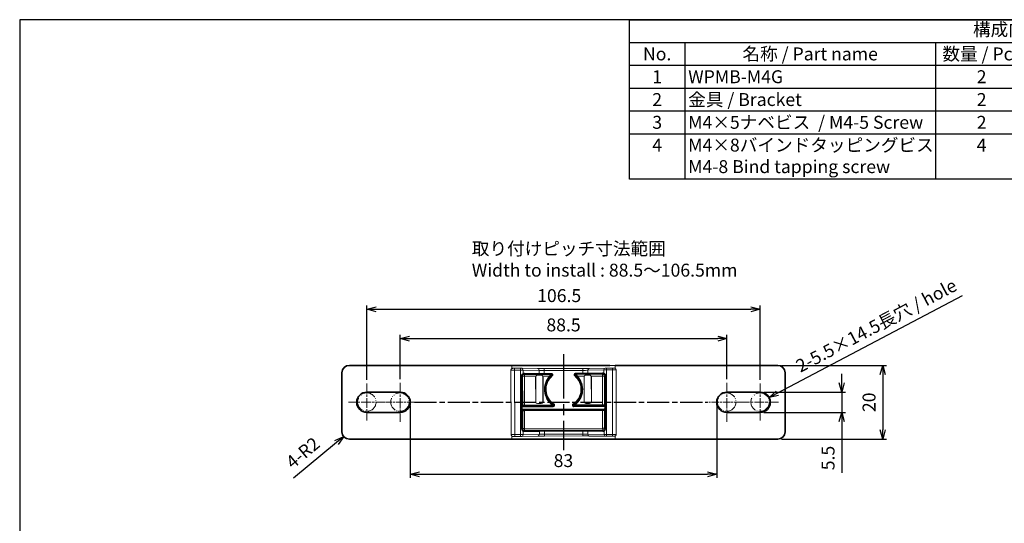
# Model space of a CAD drawing. Units: millimetres. Extents: x 0 to 403, y 0 to 280.
# Drawn here: x 0 to 267, y 144 to 280 of the extents above; entities that cross this region are included whole.
import ezdxf

# ---------------------------------------------------------------- set-up
doc = ezdxf.new("R2010")
doc.units = ezdxf.units.MM
for name, pattern in [('AM_ISO08W050', [18, 12, -1.5, 3, -1.5]), ('AM_ISO08W050x2', [9, 6, -0.75, 1.5, -0.75]), ('CHAIN', [0.3543, 0.2362, -0.0295, 0.0591, -0.0295]), ('LONG_DASH_DOUBLE_DOT', [0.3345, 0.2362, -0.0295, 0.0049, -0.0295, 0.0049, -0.0295])]:
    doc.linetypes.add(name, pattern=pattern)
for name, color, linetype, lineweight in [('AM_5', 3, 'Continuous', 25), ('AM_6', 2, 'Continuous', 35), ('AM_7', 4, 'AM_ISO08W050', 25), ('Center Mark (ISO)', 131, 'Continuous', 18), ('Sketch Geometry (ISO)', 7, 'Continuous', 18), ('Visible (ISO)', 7, 'Continuous', 35), ('Visible Narrow (ISO)', 7, 'Continuous', 18)]:
    doc.layers.add(name, color=color, linetype=linetype, lineweight=lineweight)
doc.styles.add('ACISOTS', font='isocp.shx', dxfattribs={"height": 1, "bigfont": 'extfont.shx'})
doc.styles.get("Standard").update_dxf_attribs({"font": 'ISOCP.SHX', "bigfont": 'EXTFONT.SHX'})
doc.dimstyles.new('AM_ISO$0', dxfattribs={"dimtxt": 3.5, "dimasz": 2.5, "dimexe": 1, "dimexo": 1, "dimgap": 1.5, "dimtad": 1, "dimdsep": 46, "dimtxsty": 'STANDARD', "dimblk": 'OPEN30', "dimcen": 0, "dimclrd": 3, "dimclre": 3, "dimclrt": 2, "dimadec": 0, "dimazin": 2, "dimtp": 0.1, "dimtm": 0.1, "dimtfac": 0.71, "dimtmove": 0, "dimatfit": 3, "dimldrblk": 'OPEN30', "dimfxl": 1, "dimlwd": -1, "dimlwe": -1, "dimarcsym": 0})
doc.dimstyles.new('AM_ISO$4', dxfattribs={"dimtxt": 3.5, "dimasz": 2.5, "dimexe": 1, "dimexo": 1, "dimgap": 1.5, "dimtad": 1, "dimdsep": 46, "dimtxsty": 'STANDARD', "dimblk": 'OPEN30', "dimcen": 0, "dimclrd": 3, "dimclre": 3, "dimclrt": 2, "dimadec": 0, "dimazin": 2, "dimtp": 0.1, "dimtm": 0.1, "dimtfac": 0.71, "dimtofl": 0, "dimtmove": 0, "dimatfit": 0, "dimldrblk": 'OPEN30', "dimfxl": 1, "dimlwd": -1, "dimlwe": -1, "dimarcsym": 0})

# ---------------------------------------------------------------- blocks, each defined once
blk = doc.blocks.new('TK-A3')
blk.add_lwpolyline([(0, 0), (403, 0), (403, 280), (0, 280)], close=True)
blk = doc.blocks.new('*S161')
at = {"color": 7}
for p, q in [((165.14, 280), (403, 280)), ((165.14, 236.78), (165.14, 280)), ((403, 280), (403, 236.78)), ((403, 236.78), (165.14, 236.78))]:
    blk.add_line(p, q, dxfattribs=at)
at = {"color": 1}
for p, q in [((165.14, 273.82), (403, 273.82)), ((180.14, 273.82), (180.14, 267.65)), ((248, 273.82), (248, 267.65)), ((273, 273.82), (273, 267.65)), ((313, 273.82), (313, 267.65)), ((165.14, 267.65), (403, 267.65)), ((180.14, 267.65), (180.14, 261.48)), ((248, 267.65), (248, 261.48)), ((273, 267.65), (273, 261.48)), ((313, 267.65), (313, 261.48)), ((165.14, 261.48), (403, 261.48)), ((180.14, 261.48), (180.14, 255.3)), ((248, 261.48), (248, 255.3)), ((273, 261.48), (273, 255.3)), ((313, 261.48), (313, 255.3)), ((165.14, 255.3), (403, 255.3)), ((180.14, 255.3), (180.14, 249.12)), ((248, 255.3), (248, 249.12)), ((273, 255.3), (273, 249.12)), ((313, 255.3), (313, 249.12)), ((165.14, 249.12), (403, 249.12)), ((180.14, 249.12), (180.14, 236.78)), ((248, 249.12), (248, 236.78)), ((273, 249.12), (273, 236.78)), ((313, 249.12), (313, 236.78))]:
    blk.add_line(p, q, dxfattribs=at)
at = {"color": 2, "insert": (284.07, 276.91), "char_height": 3.5, "attachment_point": 5, "style": 'ACISOTS'}
blk.add_mtext('構成内容 / Components', dxfattribs=at)
at = {"color": 2, "char_height": 3.5, "style": 'ACISOTS'}
for s, insert, width, attachment_point in [('No.', (172.64, 272.48), 13.2, 2), ('名称 / Part name', (214.07, 272.48), 66.0579, 2), ('数量 / Pcs', (260.5, 272.48), 23.2, 2), ('材質 / Material', (293, 272.48), 38.2, 2), ('色・表面処理 / Color・Finish', (358, 272.48), 88.2, 2), ('ASA(UL94HL)', (273.9, 266.3), 38.2, 1), ('ホワイトグレー / Whitegrey', (313.9, 266.3), 88.2, 1), ('1', (172.64, 266.3), 13.2, 2), ('WPMB-M4G', (181.04, 266.3), 66.0579, 1), ('2', (260.5, 266.3), 23.2, 2), ('2', (172.64, 260.12), 13.2, 2), ('金具 / Bracket', (181.04, 260.12), 66.0579, 1), ('2', (260.5, 260.12), 23.2, 2), ('SUS304', (273.9, 260.12), 38.2, 1), ('バレル研磨仕上げ / Barrel finish', (313.9, 260.12), 88.2, 1), ('3', (172.64, 253.95), 13.2, 2), ('M4×5ナベビス  / M4-5 Screw', (181.04, 253.95), 66.0579, 1), ('2', (260.5, 253.95), 23.2, 2), ('SUS', (273.9, 253.95), 38.2, 1), ('無処理 / Unfinish', (313.9, 253.95), 88.2, 1), ('M4×8バインドタッピングビス                                                  M4-8 Bind tapping screw', (181.04, 247.78), 66.0579, 1), ('無処理 / Unfinish', (313.9, 247.78), 88.2, 1), ('4', (172.64, 247.78), 13.2, 2), ('4', (260.5, 247.78), 23.2, 2), ('SUS', (273.9, 247.78), 38.2, 1)]:
    blk.add_mtext(s, dxfattribs=dict(at, insert=insert, width=width, attachment_point=attachment_point))
blk = doc.blocks.new('_Open30')
at = {"color": 0, "linetype": 'ByBlock', "lineweight": -2}
for p, q in [((-1, 0.27), (0, 0)), ((0, 0), (-1, -0.27)), ((0, 0), (-1, 0))]:
    blk.add_line(p, q, dxfattribs=at)
blk = doc.blocks.new('*D145')
at = {"layer": 'AM_5', "color": 3}
for p, q in [((103.03, 182.61), (103.03, 194.61)), ((105.53, 193.61), (189.03, 193.61)), ((191.53, 182.61), (191.53, 194.61))]:
    blk.add_line(p, q, dxfattribs=at)
at = {"layer": 'Defpoints', "color": 0}
for p in [(191.53, 193.61), (103.03, 181.61), (191.53, 181.61)]:
    blk.add_point(p, dxfattribs=at)
at = {"layer": 'AM_5', "color": 3, "xscale": 2.5, "yscale": 2.5, "zscale": 2.5, "rotation": 180}
blk.add_blockref('_Open30', (103.03, 193.61), dxfattribs=at)
at = {"layer": 'AM_5', "color": 3, "xscale": 2.5, "yscale": 2.5, "zscale": 2.5}
blk.add_blockref('_Open30', (191.53, 193.61), dxfattribs=at)
at = {"layer": 'AM_5', "color": 2, "insert": (147.28, 196.86), "char_height": 3.5, "attachment_point": 5}
blk.add_mtext('88.5', dxfattribs=at)
blk = doc.blocks.new('*D146')
at = {"layer": 'AM_5', "color": 3}
for p, q in [((94.01, 182.4), (94.01, 202.55)), ((96.51, 201.55), (198.01, 201.55)), ((200.51, 182.4), (200.51, 202.55))]:
    blk.add_line(p, q, dxfattribs=at)
at = {"layer": 'Defpoints', "color": 0}
for p in [(200.51, 201.55), (94.01, 181.4), (200.51, 181.4)]:
    blk.add_point(p, dxfattribs=at)
at = {"layer": 'AM_5', "color": 3, "xscale": 2.5, "yscale": 2.5, "zscale": 2.5, "rotation": 180}
blk.add_blockref('_Open30', (94.01, 201.55), dxfattribs=at)
at = {"layer": 'AM_5', "color": 3, "xscale": 2.5, "yscale": 2.5, "zscale": 2.5}
blk.add_blockref('_Open30', (200.51, 201.55), dxfattribs=at)
at = {"layer": 'AM_5', "color": 2, "insert": (146.1, 204.8), "char_height": 3.5, "attachment_point": 5}
blk.add_mtext('106.5', dxfattribs=at)
blk = doc.blocks.new('*D147')
at = {"layer": 'AM_5', "color": 3}
for p, q in [((222.62, 181.61), (222.62, 184.11)), ((201.51, 179.11), (223.62, 179.11)), ((222.62, 179.11), (222.62, 173.61)), ((201.53, 173.61), (223.62, 173.61)), ((222.62, 171.11), (222.62, 157.24))]:
    blk.add_line(p, q, dxfattribs=at)
at = {"layer": 'Defpoints', "color": 0}
for p in [(200.51, 179.11), (200.53, 173.61), (222.62, 173.61)]:
    blk.add_point(p, dxfattribs=at)
at = {"layer": 'AM_5', "color": 3, "xscale": 2.5, "yscale": 2.5, "zscale": 2.5}
for p, rotation in [((222.62, 179.11), 270), ((222.62, 173.61), 90)]:
    blk.add_blockref('_Open30', p, dxfattribs=dict(at, rotation=rotation))
at = {"layer": 'AM_5', "color": 2, "insert": (219.37, 161.26), "char_height": 3.5, "attachment_point": 5, "rotation": 90}
blk.add_mtext('5.5', dxfattribs=at)
blk = doc.blocks.new('*D148')
at = {"layer": 'AM_5', "color": 3}
for p, q in [((206.28, 186.36), (234.72, 186.36)), ((233.72, 183.86), (233.72, 168.86)), ((206.28, 166.36), (234.72, 166.36))]:
    blk.add_line(p, q, dxfattribs=at)
at = {"layer": 'Defpoints', "color": 0}
for p in [(205.28, 186.36), (205.28, 166.36), (233.72, 166.36)]:
    blk.add_point(p, dxfattribs=at)
at = {"layer": 'AM_5', "color": 3, "xscale": 2.5, "yscale": 2.5, "zscale": 2.5}
for p, rotation in [((233.72, 186.36), 90), ((233.72, 166.36), 270)]:
    blk.add_blockref('_Open30', p, dxfattribs=dict(at, rotation=rotation))
at = {"layer": 'AM_5', "color": 2, "insert": (230.47, 176.36), "char_height": 3.5, "attachment_point": 5, "rotation": 90}
blk.add_mtext('20', dxfattribs=at)
blk = doc.blocks.new('*D149')
at = {"layer": 'AM_5', "color": 3}
blk.add_line((85.82, 165.48), (74.17, 155.78), dxfattribs=at)
at = {"layer": 'Defpoints', "color": 0}
for p in [(89.28, 168.36), (87.74, 167.08)]:
    blk.add_point(p, dxfattribs=at)
at = {"layer": 'AM_5', "color": 3, "xscale": 2.5, "yscale": 2.5, "zscale": 2.5, "rotation": 39.76270125256623}
blk.add_blockref('_Open30', (87.74, 167.08), dxfattribs=at)
at = {"layer": 'AM_5', "color": 2, "insert": (76.95, 162.33), "char_height": 3.5, "attachment_point": 5, "rotation": 39.7627}
blk.add_mtext('4-R2', dxfattribs=at)
blk = doc.blocks.new('*D159')
at = {"layer": 'AM_5', "color": 3}
blk.add_line((205.17, 178.81), (255.35, 205.28), dxfattribs=at)
at = {"layer": 'Defpoints', "color": 0}
for p in [(200.53, 176.36), (202.96, 177.64)]:
    blk.add_point(p, dxfattribs=at)
at = {"layer": 'AM_5', "color": 3, "xscale": 2.5, "yscale": 2.5, "zscale": 2.5, "rotation": 207.8146747591421}
blk.add_blockref('_Open30', (202.96, 177.64), dxfattribs=at)
at = {"layer": 'AM_5', "color": 2, "insert": (232.19, 196.74), "char_height": 3.5, "attachment_point": 5, "rotation": 27.8147}
blk.add_mtext('2-5.5×14.5長穴 / hole', dxfattribs=at)
blk = doc.blocks.new('*D160')
at = {"layer": 'AM_5', "color": 3}
for p, q in [((105.78, 175.36), (105.78, 155.86)), ((188.78, 175.37), (188.78, 155.86)), ((108.28, 156.86), (186.28, 156.86))]:
    blk.add_line(p, q, dxfattribs=at)
at = {"layer": 'Defpoints', "color": 0}
for p in [(105.78, 176.36), (188.78, 176.37), (188.78, 156.86)]:
    blk.add_point(p, dxfattribs=at)
at = {"layer": 'AM_5', "color": 3, "xscale": 2.5, "yscale": 2.5, "zscale": 2.5, "rotation": 180}
blk.add_blockref('_Open30', (105.78, 156.86), dxfattribs=at)
at = {"layer": 'AM_5', "color": 3, "xscale": 2.5, "yscale": 2.5, "zscale": 2.5}
blk.add_blockref('_Open30', (188.78, 156.86), dxfattribs=at)
at = {"layer": 'AM_5', "color": 2, "insert": (147.25, 160.11), "char_height": 3.5, "attachment_point": 5}
blk.add_mtext('83', dxfattribs=at)

msp = doc.modelspace()

# ---------------------------------------------------------------- linework, layer by layer
at = {"layer": 'AM_7'}
msp.add_line((147.279, 189.358), (147.279, 163.358), dxfattribs=at)
at = {"layer": 'AM_7', "linetype": 'AM_ISO08W050x2'}
msp.add_line((106.904, 176.358), (186.279, 176.358), dxfattribs=at)
at = {"layer": 'Center Mark (ISO)', "linetype": 'CHAIN', "ltscale": 11.111974}
for p, q in [((94.013, 181.403), (94.013, 171.403)), ((200.513, 181.403), (200.513, 171.403)), ((99.013, 176.403), (89.013, 176.403)), ((205.513, 176.403), (195.513, 176.403))]:
    msp.add_line(p, q, dxfattribs=at)
at = {"layer": 'Center Mark (ISO)', "linetype": 'CHAIN', "ltscale": 11.667578}
for p, q in [((103.029, 181.608), (103.029, 171.108)), ((191.529, 181.608), (191.529, 171.108))]:
    msp.add_line(p, q, dxfattribs=at)
at = {"layer": 'Center Mark (ISO)', "linetype": 'CHAIN', "ltscale": 8.611757}
for p, q in [((106.904, 176.358), (99.154, 176.358)), ((195.513, 176.403), (186.279, 176.358))]:
    msp.add_line(p, q, dxfattribs=at)
at = {"layer": 'Sketch Geometry (ISO)', "color": 4, "linetype": 'LONG_DASH_DOUBLE_DOT', "lineweight": 18, "ltscale": 15.653177}
for centre in [(94.013, 176.403), (102.962, 176.403), (191.462, 176.403), (200.513, 176.403)]:
    msp.add_circle(centre, 2.5, dxfattribs=at)
at = {"layer": 'Visible (ISO)'}
for p, q in [((87.279, 168.358), (87.279, 184.358)), ((89.279, 186.358), (131.779, 186.358)), ((162.779, 186.358), (205.279, 186.358)), ((207.279, 184.358), (207.279, 168.358)), ((94.029, 179.108), (103.029, 179.108)), ((191.529, 179.108), (200.513, 179.108)), ((103.029, 173.608), (94.029, 173.608)), ((200.513, 173.608), (191.529, 173.608)), ((131.779, 166.358), (89.279, 166.358)), ((205.279, 166.358), (162.779, 166.358))]:
    msp.add_line(p, q, dxfattribs=at)
at = {"layer": 'Visible (ISO)', "color": 7, "linetype": 'Continuous'}
for p, q in [((131.779, 186.358), (133.279, 186.358)), ((134.779, 186.358), (133.279, 186.358)), ((134.779, 186.358), (159.779, 186.358)), ((161.279, 186.358), (162.779, 186.358)), ((133.279, 166.358), (131.779, 166.358)), ((133.279, 166.358), (134.779, 166.358)), ((159.779, 166.358), (134.779, 166.358)), ((159.779, 166.358), (161.279, 166.358)), ((162.779, 166.358), (161.279, 166.358))]:
    msp.add_line(p, q, dxfattribs=at)
at = {"layer": 'Visible (ISO)', "color": 7, "linetype": 'Continuous', "lineweight": 18}
for p, q in [((133.078, 167.597), (133.038, 185.055)), ((134.037, 185.568), (135.616, 185.571)), ((135.971, 185.569), (140.351, 185.492)), ((142.066, 185.482), (152.466, 185.506)), ((154.18, 185.524), (158.56, 185.621)), ((158.915, 185.625), (160.494, 185.628)), ((161.279, 186.358), (159.779, 186.358)), ((161.496, 185.12), (161.536, 167.662)), ((136.113, 170.833), (136.087, 181.833)), ((136.129, 181.833), (136.144, 175.48)), ((139.736, 176.491), (139.721, 183.191)), ((139.742, 183.191), (139.757, 176.491)), ((140.22, 183.694), (141.22, 183.696)), ((141.22, 183.674), (140.22, 183.671)), ((141.715, 176.496), (141.7, 183.196)), ((141.721, 183.196), (141.736, 176.496)), ((152.836, 176.521), (152.821, 183.221)), ((152.842, 183.221), (152.857, 176.521)), ((153.32, 183.724), (154.32, 183.726)), ((154.32, 183.704), (153.32, 183.701)), ((154.815, 176.526), (154.8, 183.226)), ((154.821, 183.226), (154.836, 176.526)), ((158.434, 175.531), (158.419, 181.884)), ((158.461, 181.884), (158.486, 170.884)), ((140.238, 176.013), (141.238, 176.016)), ((141.238, 175.995), (140.238, 175.992)), ((153.338, 176.043), (154.338, 176.046)), ((154.338, 176.025), (153.338, 176.022)), ((136.147, 174.186), (136.154, 170.833)), ((158.445, 170.884), (158.437, 174.237)), ((135.659, 167.092), (134.079, 167.089)), ((140.394, 167.193), (136.013, 167.096)), ((152.508, 167.235), (142.108, 167.211)), ((158.603, 167.148), (154.222, 167.225)), ((160.537, 167.149), (158.957, 167.146))]:
    msp.add_line(p, q, dxfattribs=at)
at = {"layer": 'Visible (ISO)'}
for centre, radius, start, end in [((89.279, 184.358), 2, 90, 180), ((205.279, 184.358), 2, 0, 90), ((94.029, 176.358), 2.75, 90, 270), ((103.029, 176.358), 2.75, 270, 90), ((191.529, 176.358), 2.75, 90, 270), ((200.529, 176.358), 2.75, 270, 90), ((89.279, 168.358), 2, 180, 270), ((205.279, 168.358), 2, 270, 0)]:
    msp.add_arc(centre, radius, start, end, dxfattribs=at)
at = {"layer": 'Visible (ISO)', "color": 7, "linetype": 'Continuous', "lineweight": 18}
for centre, radius, start, end in [((140.221, 183.192), 0.5, 153.71062, 180.13174), ((140.221, 183.192), 0.479, 90.13174, 180.13174), ((141.221, 183.195), 0.479, 0.13174, 90.13174), ((141.221, 183.195), 0.5, 0.13174, 26.55286), ((153.321, 183.222), 0.5, 153.71062, 180.13174), ((153.321, 183.222), 0.479, 90.13174, 180.13174), ((154.321, 183.225), 0.479, 0.13174, 90.13174), ((154.321, 183.225), 0.5, 0.13174, 26.55286), ((140.236, 176.492), 0.5, 180.13174, 270.13174), ((140.236, 176.492), 0.479, 180.13174, 270.13174), ((141.236, 176.495), 0.5, 270.13174, 0.13174), ((141.236, 176.495), 0.479, 270.13174, 0.13174), ((153.336, 176.522), 0.5, 180.13174, 270.13174), ((153.336, 176.522), 0.479, 180.13174, 270.13174), ((154.336, 176.525), 0.5, 270.13174, 0.13174), ((154.336, 176.525), 0.479, 270.13174, 0.13174)]:
    msp.add_arc(centre, radius, start, end, dxfattribs=at)
for centre, major_axis, ratio, start_param, end_param in [((135.962, 185.069), (0.009, 0.5), 0.6896288, 0, 0.0013664), ((158.571, 185.121), (-0.011, 0.5), 0.6896288, 6.281819, 6.2831853), ((136.108, 181.833), (-0.002, 1), 0.0208333, 4.712389, 7.8539816), ((158.44, 181.884), (0.002, -1), 0.0208333, 1.5707963, 4.712389), ((136.133, 170.833), (0.002, -1), 0.0208333, 4.712389, 7.8539816), ((158.465, 170.884), (-0.002, 1), 0.0208333, 1.5707963, 4.712389), ((136.002, 167.596), (0.011, -0.5), 0.6896288, 6.281819, 6.2831853), ((158.611, 167.648), (-0.009, -0.5), 0.6896288, 0, 0.0013663)]:
    msp.add_ellipse(centre, major_axis=major_axis, ratio=ratio, start_param=start_param, end_param=end_param, dxfattribs=at)
for points, knots in [([(133.038, 185.055), (133.038, 185.106), (133.046, 185.158), (133.078, 185.257), (133.102, 185.306), (133.159, 185.385), (133.191, 185.419), (133.267, 185.479), (133.313, 185.505), (133.384, 185.532), (133.408, 185.539), (133.443, 185.547), (133.456, 185.55), (133.48, 185.553), (133.49, 185.555), (133.509, 185.556), (133.517, 185.557), (133.548, 185.559), (133.57, 185.56), (133.628, 185.562), (133.664, 185.563), (133.752, 185.565), (133.808, 185.566), (133.921, 185.567), (133.979, 185.567), (134.037, 185.568)], [0, 0, 0, 0, 0.01543732, 0.01543732, 0.03124627, 0.03124627, 0.04486039, 0.04486039, 0.06036911, 0.06036911, 0.06782672, 0.06782672, 0.0722294, 0.0722294, 0.07687868, 0.07687868, 0.08189184, 0.08189184, 0.09615832, 0.09615832, 0.11204114, 0.11204114, 0.13057707, 0.13057707, 0.14781286, 0.14781286, 0.14781286, 0.14781286]), ([(135.616, 185.571), (135.67, 185.571), (135.725, 185.571), (135.828, 185.571), (135.879, 185.57), (135.94, 185.569), (135.955, 185.569), (135.97, 185.569)], [0, 0, 0, 0, 0.016178644, 0.016178644, 0.032684673, 0.032684673, 0.038745262, 0.038745262, 0.038745262, 0.038745262]), ([(140.351, 185.492), (140.533, 185.489), (140.746, 185.486), (141.206, 185.483), (141.46, 185.482), (141.832, 185.481), (141.949, 185.482), (142.066, 185.482)], [0, 0, 0, 0, 0.07579292, 0.07579292, 0.15372779, 0.15372779, 0.18870016, 0.18870016, 0.18870016, 0.18870016]), ([(152.466, 185.506), (152.722, 185.506), (152.981, 185.508), (153.474, 185.512), (153.713, 185.515), (154.014, 185.52), (154.099, 185.522), (154.178, 185.524)], [0, 0, 0, 0, 0.07689279, 0.07689279, 0.15541629, 0.15541629, 0.1883179, 0.1883179, 0.1883179, 0.1883179]), ([(158.561, 185.621), (158.604, 185.622), (158.654, 185.623), (158.759, 185.624), (158.816, 185.624), (158.887, 185.625), (158.901, 185.625), (158.915, 185.625)], [0, 0, 0, 0, 0.017415192, 0.017415192, 0.034531978, 0.034531978, 0.038726015, 0.038726015, 0.038726015, 0.038726015]), ([(160.494, 185.628), (160.547, 185.628), (160.6, 185.628), (160.702, 185.628), (160.752, 185.628), (160.844, 185.626), (160.887, 185.626), (160.958, 185.624), (160.985, 185.623), (161.024, 185.62), (161.034, 185.619), (161.057, 185.616), (161.068, 185.614), (161.092, 185.61), (161.106, 185.607), (161.137, 185.599), (161.154, 185.593), (161.203, 185.575), (161.234, 185.56), (161.305, 185.515), (161.343, 185.482), (161.409, 185.405), (161.437, 185.359), (161.477, 185.262), (161.49, 185.209), (161.495, 185.144), (161.496, 185.132), (161.496, 185.12)], [0, 0, 0, 0, 0.01581298, 0.01581298, 0.03210695, 0.03210695, 0.04958323, 0.04958323, 0.06734388, 0.06734388, 0.07314449, 0.07314449, 0.07740971, 0.07740971, 0.08177073, 0.08177073, 0.08741551, 0.08741551, 0.09758779, 0.09758779, 0.112568, 0.112568, 0.12807763, 0.12807763, 0.14418188, 0.14418188, 0.1476727, 0.1476727, 0.1476727, 0.1476727]), ([(139.773, 183.414), (139.776, 183.42), (139.779, 183.426), (139.809, 183.481), (139.851, 183.533), (139.935, 183.607), (139.987, 183.639), (140.1, 183.683), (140.162, 183.694), (140.22, 183.694)], [0.208700842, 0.208700842, 0.208700842, 0.208700842, 0.210733344, 0.210733344, 0.227575547, 0.227575547, 0.245048441, 0.245048441, 0.262521335, 0.262521335, 0.262521335, 0.262521335]), ([(141.22, 183.696), (141.278, 183.696), (141.34, 183.685), (141.453, 183.643), (141.505, 183.61), (141.59, 183.537), (141.632, 183.485), (141.662, 183.43), (141.665, 183.424), (141.668, 183.418)], [0.262521335, 0.262521335, 0.262521335, 0.262521335, 0.279994229, 0.279994229, 0.297467123, 0.297467123, 0.314309326, 0.314309326, 0.316341829, 0.316341829, 0.316341829, 0.316341829]), ([(152.873, 183.444), (152.876, 183.45), (152.879, 183.456), (152.909, 183.511), (152.951, 183.563), (153.035, 183.637), (153.087, 183.669), (153.2, 183.713), (153.262, 183.724), (153.32, 183.724)], [0.208700842, 0.208700842, 0.208700842, 0.208700842, 0.210733344, 0.210733344, 0.227575547, 0.227575547, 0.245048441, 0.245048441, 0.262521335, 0.262521335, 0.262521335, 0.262521335]), ([(154.32, 183.726), (154.378, 183.726), (154.439, 183.716), (154.553, 183.673), (154.605, 183.641), (154.69, 183.567), (154.732, 183.516), (154.762, 183.46), (154.765, 183.454), (154.768, 183.448)], [0.262521335, 0.262521335, 0.262521335, 0.262521335, 0.279994229, 0.279994229, 0.297467123, 0.297467123, 0.314309326, 0.314309326, 0.316341829, 0.316341829, 0.316341829, 0.316341829]), ([(136.144, 175.48), (136.144, 175.457), (136.147, 175.435), (136.159, 175.383), (136.174, 175.338), (136.248, 175.229), (136.296, 175.181), (136.34, 175.137), (136.34, 175.137), (136.34, 175.137)], [-0.050017838, -0.050017838, -0.050017838, -0.050017838, -0.036560212, -0.036560212, -0.018362269, -0.018362269, 0, 0, 0.000144042, 0.000144042, 0.000144042, 0.000144042]), ([(136.342, 174.53), (136.341, 174.53), (136.341, 174.529), (136.297, 174.485), (136.25, 174.437), (136.18, 174.333), (136.164, 174.29), (136.149, 174.231), (136.146, 174.208), (136.147, 174.186)], [-0.030728247, -0.030728247, -0.030728247, -0.030728247, -0.030629427, -0.030629427, -0.018033759, -0.018033759, -0.006820223, -0.006820223, 0, 0, 0, 0]), ([(158.239, 175.187), (158.239, 175.187), (158.239, 175.188), (158.283, 175.232), (158.331, 175.28), (158.404, 175.39), (158.418, 175.434), (158.431, 175.486), (158.434, 175.509), (158.434, 175.531)], [-0.025422551, -0.025422551, -0.025422551, -0.025422551, -0.025349549, -0.025349549, -0.016043364, -0.016043364, -0.006820462, -0.006820462, 0, 0, 0, 0]), ([(158.437, 174.237), (158.437, 174.26), (158.434, 174.282), (158.419, 174.341), (158.403, 174.384), (158.333, 174.488), (158.285, 174.536), (158.241, 174.58), (158.241, 174.58), (158.24, 174.58)], [-0.044645956, -0.044645956, -0.044645956, -0.044645956, -0.034704687, -0.034704687, -0.018359653, -0.018359653, 0, 0, 0.000144042, 0.000144042, 0.000144042, 0.000144042]), ([(134.079, 167.089), (134.027, 167.089), (133.975, 167.089), (133.872, 167.089), (133.821, 167.089), (133.73, 167.091), (133.689, 167.091), (133.619, 167.093), (133.592, 167.094), (133.553, 167.097), (133.541, 167.098), (133.515, 167.101), (133.503, 167.103), (133.478, 167.108), (133.464, 167.111), (133.433, 167.119), (133.414, 167.125), (133.363, 167.146), (133.331, 167.162), (133.258, 167.21), (133.22, 167.245), (133.156, 167.325), (133.13, 167.371), (133.092, 167.47), (133.081, 167.524), (133.078, 167.584), (133.078, 167.59), (133.078, 167.597)], [0, 0, 0, 0, 0.01559525, 0.01559525, 0.03222745, 0.03222745, 0.04915424, 0.04915424, 0.06668097, 0.06668097, 0.07360892, 0.07360892, 0.07804606, 0.07804606, 0.08232291, 0.08232291, 0.08827944, 0.08827944, 0.0990171, 0.0990171, 0.11427704, 0.11427704, 0.12975735, 0.12975735, 0.14594956, 0.14594956, 0.14784781, 0.14784781, 0.14784781, 0.14784781]), ([(136.013, 167.096), (135.97, 167.095), (135.92, 167.094), (135.814, 167.093), (135.757, 167.093), (135.687, 167.092), (135.673, 167.092), (135.659, 167.092)], [0, 0, 0, 0, 0.017415192, 0.017415192, 0.034531978, 0.034531978, 0.038726015, 0.038726015, 0.038726015, 0.038726015]), ([(142.108, 167.211), (141.852, 167.211), (141.592, 167.209), (141.1, 167.205), (140.86, 167.202), (140.56, 167.196), (140.475, 167.195), (140.396, 167.193)], [0, 0, 0, 0, 0.07689279, 0.07689279, 0.15541629, 0.15541629, 0.1883179, 0.1883179, 0.1883179, 0.1883179]), ([(154.223, 167.225), (154.041, 167.228), (153.828, 167.231), (153.368, 167.234), (153.114, 167.235), (152.741, 167.236), (152.624, 167.235), (152.508, 167.235)], [0, 0, 0, 0, 0.07579292, 0.07579292, 0.15372779, 0.15372779, 0.18870016, 0.18870016, 0.18870016, 0.18870016]), ([(158.957, 167.146), (158.903, 167.146), (158.849, 167.146), (158.745, 167.146), (158.695, 167.147), (158.634, 167.147), (158.618, 167.148), (158.603, 167.148)], [0, 0, 0, 0, 0.016178644, 0.016178644, 0.032684673, 0.032684673, 0.038745262, 0.038745262, 0.038745262, 0.038745262]), ([(161.536, 167.662), (161.536, 167.611), (161.527, 167.559), (161.496, 167.46), (161.472, 167.411), (161.415, 167.332), (161.383, 167.298), (161.307, 167.238), (161.26, 167.212), (161.19, 167.185), (161.166, 167.178), (161.13, 167.17), (161.117, 167.167), (161.094, 167.164), (161.083, 167.162), (161.065, 167.16), (161.057, 167.16), (161.026, 167.158), (161.004, 167.157), (160.946, 167.155), (160.91, 167.154), (160.821, 167.152), (160.765, 167.151), (160.653, 167.15), (160.594, 167.15), (160.537, 167.149)], [0, 0, 0, 0, 0.01543732, 0.01543732, 0.03124627, 0.03124627, 0.04486039, 0.04486039, 0.06036911, 0.06036911, 0.06782672, 0.06782672, 0.0722294, 0.0722294, 0.07687868, 0.07687868, 0.08189184, 0.08189184, 0.09615832, 0.09615832, 0.11204114, 0.11204114, 0.13057707, 0.13057707, 0.14781286, 0.14781286, 0.14781286, 0.14781286])]:
    msp.add_open_spline(points, degree=3, knots=knots, dxfattribs=at)
at = {"layer": 'Visible Narrow (ISO)', "color": 7, "linetype": 'Continuous', "lineweight": 18}
for p, q in [((133.279, 186.358), (133.279, 185.483)), ((134.038, 185.068), (134.037, 185.568)), ((134.038, 185.068), (135.617, 185.071)), ((134.078, 167.589), (134.038, 185.068)), ((135.617, 185.071), (135.616, 185.571)), ((135.617, 185.071), (135.658, 167.592)), ((136.307, 185.07), (140.688, 184.993)), ((136.309, 184.176), (136.307, 185.07)), ((136.535, 184.068), (140.552, 183.997)), ((136.697, 183.907), (136.535, 184.068)), ((140.689, 184.197), (136.673, 184.268)), ((140.688, 184.993), (140.689, 184.197)), ((142.066, 185.482), (142.067, 184.982)), ((142.067, 184.982), (152.467, 185.006)), ((142.069, 184.188), (142.067, 184.982)), ((143.98, 184.192), (142.069, 184.188)), ((142.069, 184.188), (142.069, 183.988)), ((142.069, 183.988), (143.98, 183.992)), ((143.98, 184.192), (143.98, 183.992)), ((152.469, 184.212), (150.558, 184.207)), ((150.558, 184.207), (150.558, 184.007)), ((150.558, 184.007), (152.469, 184.012)), ((152.466, 185.506), (152.467, 185.006)), ((152.467, 185.006), (152.469, 184.212)), ((152.469, 184.212), (152.469, 184.012)), ((153.846, 185.023), (158.226, 185.12)), ((153.848, 184.228), (153.846, 185.023)), ((157.864, 184.317), (153.848, 184.228)), ((153.986, 184.028), (158.003, 184.117)), ((158.003, 184.117), (157.841, 183.955)), ((158.226, 185.12), (158.228, 184.227)), ((158.915, 185.625), (158.916, 185.125)), ((158.916, 185.125), (160.496, 185.128)), ((158.956, 167.646), (158.916, 185.125)), ((160.494, 185.628), (160.496, 185.128)), ((160.496, 185.128), (160.536, 167.649)), ((161.279, 186.358), (161.279, 185.531)), ((135.877, 183.577), (136.025, 183.578)), ((135.877, 183.577), (135.91, 169.087)), ((136.025, 183.578), (136.198, 183.405)), ((136.059, 169.088), (136.025, 183.578)), ((136.129, 181.833), (136.087, 181.833)), ((136.198, 183.405), (136.698, 183.407)), ((136.198, 183.405), (136.216, 175.594)), ((143.812, 183.923), (136.697, 183.907)), ((136.698, 183.407), (136.697, 183.907)), ((136.698, 183.407), (139.773, 183.414)), ((136.716, 175.601), (136.698, 183.407)), ((139.721, 183.191), (139.742, 183.191)), ((140.22, 183.694), (140.22, 183.671)), ((141.22, 183.696), (141.22, 183.674)), ((141.668, 183.418), (143.497, 183.422)), ((141.721, 183.196), (141.7, 183.196)), ((143.642, 183.285), (143.497, 183.422)), ((144.237, 183.486), (144.109, 183.639)), ((150.303, 183.5), (150.431, 183.654)), ((157.841, 183.955), (150.727, 183.939)), ((151.044, 183.44), (150.899, 183.302)), ((151.044, 183.44), (152.873, 183.444)), ((152.821, 183.221), (152.842, 183.221)), ((153.32, 183.724), (153.32, 183.701)), ((154.32, 183.726), (154.32, 183.704)), ((154.768, 183.448), (157.843, 183.455)), ((154.821, 183.226), (154.8, 183.226)), ((157.841, 183.955), (157.843, 183.455)), ((157.843, 183.455), (158.343, 183.456)), ((157.843, 183.455), (157.861, 175.649)), ((158.343, 183.456), (158.515, 183.629)), ((158.36, 175.645), (158.343, 183.456)), ((158.461, 181.884), (158.419, 181.884)), ((158.664, 183.63), (158.515, 183.629)), ((158.515, 183.629), (158.548, 169.139)), ((158.697, 169.14), (158.664, 183.63)), ((139.736, 176.491), (139.757, 176.491)), ((140.238, 175.992), (140.238, 176.013)), ((141.238, 175.995), (141.238, 176.016)), ((141.736, 176.496), (141.715, 176.496)), ((152.836, 176.521), (152.857, 176.521)), ((153.338, 176.022), (153.338, 176.043)), ((154.338, 176.025), (154.338, 176.046)), ((154.836, 176.526), (154.815, 176.526)), ((136.216, 175.594), (136.148, 175.536)), ((136.151, 174.129), (136.22, 174.072)), ((136.22, 174.072), (136.231, 169.261)), ((136.34, 175.137), (144.48, 175.155)), ((158.24, 174.58), (136.342, 174.53)), ((136.348, 175.337), (136.417, 175.395)), ((144.48, 175.355), (136.348, 175.337)), ((136.35, 174.33), (158.232, 174.38)), ((136.419, 174.272), (136.35, 174.33)), ((144.275, 175.618), (136.716, 175.601)), ((136.717, 175.401), (136.716, 175.601)), ((136.717, 175.401), (144.276, 175.418)), ((157.864, 174.316), (136.719, 174.268)), ((136.719, 174.268), (136.72, 174.068)), ((136.72, 174.068), (157.864, 174.116)), ((136.731, 169.262), (136.72, 174.068)), ((144.391, 175.781), (144.275, 175.618)), ((144.276, 175.418), (144.275, 175.618)), ((144.48, 175.355), (144.48, 175.155)), ((144.697, 175.891), (144.588, 175.723)), ((149.878, 175.903), (149.988, 175.735)), ((158.23, 175.387), (150.098, 175.368)), ((150.099, 175.168), (150.098, 175.368)), ((150.099, 175.168), (158.239, 175.187)), ((150.302, 175.632), (150.185, 175.794)), ((157.861, 175.649), (150.302, 175.632)), ((150.302, 175.432), (150.302, 175.632)), ((150.302, 175.432), (157.861, 175.449)), ((157.861, 175.449), (157.861, 175.649)), ((157.864, 174.316), (157.864, 174.116)), ((157.864, 174.116), (157.875, 169.31)), ((158.161, 175.445), (158.23, 175.387)), ((158.232, 174.38), (158.164, 174.322)), ((158.43, 175.588), (158.36, 175.645)), ((158.364, 174.123), (158.433, 174.181)), ((158.375, 169.311), (158.364, 174.123)), ((136.154, 170.833), (136.113, 170.833)), ((158.486, 170.884), (158.445, 170.884)), ((135.91, 169.087), (136.059, 169.088)), ((136.231, 169.261), (136.059, 169.088)), ((136.731, 169.262), (136.231, 169.261)), ((136.347, 167.597), (136.345, 168.49)), ((136.571, 168.6), (136.732, 168.762)), ((140.587, 168.689), (136.571, 168.6)), ((136.709, 168.4), (140.726, 168.489)), ((157.875, 169.31), (136.731, 169.262)), ((136.732, 168.762), (136.731, 169.262)), ((136.732, 168.762), (157.876, 168.81)), ((140.726, 168.489), (140.727, 167.694)), ((152.504, 168.729), (142.104, 168.705)), ((142.105, 168.505), (142.104, 168.705)), ((142.105, 168.505), (152.505, 168.529)), ((142.107, 167.711), (142.105, 168.505)), ((152.505, 168.529), (152.504, 168.729)), ((152.505, 168.529), (152.507, 167.735)), ((153.884, 168.52), (157.901, 168.449)), ((153.886, 167.724), (153.884, 168.52)), ((158.038, 168.649), (154.022, 168.72)), ((158.375, 169.311), (157.875, 169.31)), ((157.875, 169.31), (157.876, 168.81)), ((157.876, 168.81), (158.038, 168.649)), ((158.264, 168.541), (158.267, 167.647)), ((158.548, 169.139), (158.375, 169.311)), ((158.697, 169.14), (158.548, 169.139)), ((133.279, 167.197), (133.279, 166.358)), ((135.658, 167.592), (134.078, 167.589)), ((134.079, 167.089), (134.078, 167.589)), ((135.659, 167.092), (135.658, 167.592)), ((140.727, 167.694), (136.347, 167.597)), ((152.507, 167.735), (142.107, 167.711)), ((142.108, 167.211), (142.107, 167.711)), ((152.508, 167.235), (152.507, 167.735)), ((158.267, 167.647), (153.886, 167.724)), ((160.536, 167.649), (158.956, 167.646)), ((158.957, 167.146), (158.956, 167.646)), ((160.537, 167.149), (160.536, 167.649)), ((161.279, 167.224), (161.279, 166.358))]:
    msp.add_line(p, q, dxfattribs=at)
for radius, start, end in [(5.197, 136.7013, 234.68982), (4.997, 136.7013, 234.68982), (4.934, 129.97707, 236.95222), (4.734, 129.97707, 236.95222), (4.734, 303.31126, 50.28641), (4.934, 303.31126, 50.28641), (4.997, 305.57366, 43.56218), (5.197, 305.57366, 43.56218)]:
    msp.add_arc((147.279, 179.858), radius, start, end, dxfattribs=at)
for centre, major_axis, ratio, start_param, end_param in [((134.038, 185.057), (1, 0.002), 0.0104167, 1.5707963, 3.1415927), ((135.617, 185.061), (1, 0.002), 0.0104167, 0.8097216, 1.5707963), ((135.962, 185.069), (0.009, 0.5), 0.6896288, 4.7260729, 6.2831853), ((136.171, 184.176), (0.098, -0.174), 0.6389869, 0.037101, 1.2265791), ((136.537, 183.567), (-0.476, 0.204), 0.9607255, 5.1052215, 5.640092), ((136.675, 183.568), (-0.661, 0.28), 0.9717562, 5.1057031, 5.6405737), ((136.535, 184.268), (-0.004, -0.2), 0.6896288, 0.0287666, 1.5844803), ((140.343, 184.992), (0.009, 0.5), 0.6896288, 4.7260729, 6.2831853), ((140.551, 184.197), (-0.004, -0.2), 0.6896288, 0.0287666, 1.5844803), ((142.069, 184.034), (2.2, 0.005), 0.0208333, 3.9513143, 4.712389), ((142.067, 185.034), (2, 0.005), 0.0260417, 3.9513143, 4.712389), ((142.069, 184.234), (-2, -0.005), 0.0229167, 0.8097216, 1.5707963), ((147.333, 156.342), (-0.065, 28.306), 0.5459111, 0.2144883, 0.2256631), ((147.333, 156.342), (-0.065, 28.306), 0.5459111, 6.0575222, 6.068697), ((152.467, 185.058), (2, 0.005), 0.0260417, 4.712389, 5.4734637), ((152.469, 184.258), (-2, -0.005), 0.0229167, 1.5707963, 2.331871), ((152.469, 184.058), (2.2, 0.005), 0.0208333, 4.712389, 5.4734637), ((154.191, 185.024), (-0.011, 0.5), 0.6896288, 0, 1.5571124), ((153.986, 184.228), (0.004, -0.2), 0.6896288, 4.698705, 6.2544187), ((157.865, 183.616), (0.659, 0.283), 0.9717562, 0.6426116, 1.1774822), ((158.002, 184.317), (0.004, -0.2), 0.6896288, 4.698705, 6.2544187), ((158.003, 183.617), (0.475, 0.206), 0.9607255, 0.6430933, 1.1779639), ((158.366, 184.227), (-0.097, -0.175), 0.6389869, 5.0566062, 6.2460843), ((158.571, 185.121), (-0.011, 0.5), 0.6896288, 0, 1.5571124), ((158.916, 185.114), (1, 0.002), 0.0104167, 1.5707963, 2.331871), ((160.496, 185.118), (1, 0.002), 0.0104167, 0, 1.5707963), ((136.698, 183.407), (-0.353, -0.354), 0.9995663, 3.9272077, 5.4975702), ((143.812, 183.723), (0.078, -0.184), 0.998559, 0.3312325, 2.7429966), ((145.428, 161.991), (2.642, 22.189), 0.5840824, 0.3010493, 0.3134608), ((149.211, 162), (-2.744, 22.176), 0.5840822, 5.9697248, 5.9821363), ((150.727, 183.739), (-0.077, -0.185), 0.998559, 3.5401887, 5.9519528), ((157.843, 183.455), (-0.354, 0.353), 0.9995663, 3.9272077, 5.4975702), ((136.149, 175.136), (0.001, -0.4), 0.0208333, 3.1590459, 3.6772593), ((136.15, 174.529), (0.001, -0.4), 0.0208333, 5.7475187, 6.265732), ((136.348, 175.537), (0.129, -0.153), 0.9996309, 4.0151768, 5.5856097), ((136.351, 174.13), (-0.128, -0.154), 0.9996309, 3.8391683, 5.4096011), ((136.716, 175.595), (-0.5, -0.001), 0.010473, 4.712389, 6.262355), ((136.416, 175.595), (-0.129, 0.153), 0.9996309, 0.8735842, 2.444017), ((136.42, 174.072), (0.128, 0.154), 0.9996309, 0.6975757, 2.2680085), ((136.72, 174.073), (0.5, 0.001), 0.010473, 3.162423, 4.712389), ((136.349, 175.137), (0, 0.2), 0.0416667, 0.0174533, 1.5707963), ((136.35, 174.53), (0, 0.2), 0.0416667, 1.5707963, 3.1241394), ((136.717, 175.395), (0.3, 0.001), 0.0174551, 1.5707963, 3.1207623), ((136.719, 174.273), (-0.3, -0.001), 0.0174551, 0.0208303, 1.5707963), ((144.275, 175.618), (-0.06, -0.191), 0.9983598, 0.3097654, 2.8318273), ((150.302, 175.632), (0.061, -0.19), 0.9983598, 4.2005897, 5.9734199), ((150.302, 175.632), (-0.061, 0.19), 0.9983598, 0.3097654, 1.058997), ((157.861, 175.644), (-0.5, -0.001), 0.010473, 3.162423, 4.712389), ((157.861, 175.444), (0.3, 0.001), 0.0174551, 0.0208303, 1.5707963), ((157.864, 174.322), (-0.3, -0.001), 0.0174551, 1.5707963, 3.1207623), ((157.864, 174.122), (0.5, 0.001), 0.010473, 4.712389, 6.262355), ((158.161, 175.645), (-0.128, -0.154), 0.9996309, 0.6975757, 2.2680085), ((158.164, 174.122), (0.129, -0.153), 0.9996309, 0.8735842, 2.444017), ((158.23, 175.587), (0.128, 0.154), 0.9996309, 3.8391683, 5.4096011), ((158.23, 175.187), (0, -0.2), 0.0416667, 1.5707963, 3.1241394), ((158.232, 174.58), (0, -0.2), 0.0416667, 0.0174533, 1.5707963), ((158.233, 174.18), (-0.129, 0.153), 0.9996309, 4.0151768, 5.5856097), ((158.43, 175.188), (-0.001, 0.4), 0.0208333, 5.7475187, 6.265732), ((158.432, 174.581), (-0.001, 0.4), 0.0208333, 3.1590459, 3.6772593), ((136.731, 169.262), (0.354, -0.353), 0.9995663, 3.9272077, 5.4975702), ((136.207, 168.49), (0.097, 0.175), 0.6389869, 5.0566062, 6.2460843), ((136.57, 169.1), (-0.475, -0.206), 0.9607255, 0.6430933, 1.1779639), ((136.708, 169.101), (-0.659, -0.283), 0.9717562, 0.6426116, 1.1774822), ((136.571, 168.4), (-0.004, 0.2), 0.6896288, 4.698705, 6.2544187), ((142.105, 168.659), (-2.2, -0.005), 0.0208333, 4.712389, 5.4734637), ((140.588, 168.489), (-0.004, 0.2), 0.6896288, 4.698705, 6.2544187), ((142.105, 168.459), (2, 0.005), 0.0229167, 1.5707963, 2.331871), ((152.504, 168.683), (-2.2, -0.005), 0.0208333, 3.9513143, 4.712389), ((152.505, 168.483), (2, 0.005), 0.0229167, 0.8097216, 1.5707963), ((154.022, 168.52), (0.004, 0.2), 0.6896288, 0.0287666, 1.5844803), ((157.875, 169.31), (0.353, 0.354), 0.9995663, 3.9272077, 5.4975702), ((158.039, 168.449), (0.004, 0.2), 0.6896288, 0.0287666, 1.5844803), ((157.899, 169.149), (0.661, -0.28), 0.9717562, 5.1057031, 5.6405737), ((158.037, 169.15), (0.476, -0.204), 0.9607255, 5.1052215, 5.640092), ((158.402, 168.541), (-0.098, 0.174), 0.6389869, 0.037101, 1.2265791), ((134.078, 167.599), (-1, -0.002), 0.0104167, 0, 1.5707963), ((135.657, 167.603), (-1, -0.002), 0.0104167, 1.5707963, 2.331871), ((136.002, 167.596), (0.011, -0.5), 0.6896288, 0, 1.5571124), ((140.382, 167.693), (0.011, -0.5), 0.6896288, 0, 1.5571124), ((142.107, 167.659), (-2, -0.005), 0.0260417, 4.712389, 5.4734637), ((152.507, 167.683), (-2, -0.005), 0.0260417, 3.9513143, 4.712389), ((154.231, 167.725), (-0.009, -0.5), 0.6896288, 4.7260729, 6.2831853), ((158.611, 167.648), (-0.009, -0.5), 0.6896288, 4.7260729, 6.2831853), ((158.956, 167.656), (-1, -0.002), 0.0104167, 0.8097216, 1.5707963), ((160.536, 167.66), (-1, -0.002), 0.0104167, 1.5707963, 3.1415927)]:
    msp.add_ellipse(centre, major_axis=major_axis, ratio=ratio, start_param=start_param, end_param=end_param, dxfattribs=at)
for points in [[(136.309, 184.176), (136.203, 184.128), (135.968, 183.963), (135.876, 183.704), (135.877, 183.577)], [(136.025, 183.578), (136.025, 183.669), (136.078, 183.853), (136.212, 183.971), (136.273, 184.004)], [(144.276, 175.418), (144.341, 175.397), (144.409, 175.376), (144.48, 175.355)], [(144.588, 175.723), (144.52, 175.742), (144.454, 175.762), (144.391, 175.781)], [(150.185, 175.794), (150.122, 175.775), (150.056, 175.755), (149.988, 175.735)], [(150.098, 175.368), (150.169, 175.39), (150.237, 175.411), (150.302, 175.432)], [(158.264, 168.541), (158.371, 168.589), (158.605, 168.754), (158.697, 169.013), (158.697, 169.14)], [(158.548, 169.139), (158.548, 169.048), (158.496, 168.864), (158.361, 168.746), (158.3, 168.713)]]:
    msp.add_open_spline(points, degree=3, dxfattribs=at)
for points, knots in [([(144.237, 183.486), (144.308, 183.545), (144.408, 183.717), (144.357, 184.01), (144.166, 184.169), (144.026, 184.192), (143.98, 184.192)], [0, 0, 0, 0, 0.027805715, 0.055611431, 0.083417146, 0.097320004, 0.097320004, 0.097320004, 0.097320004]), ([(143.98, 183.992), (144.003, 183.992), (144.074, 183.981), (144.169, 183.901), (144.195, 183.755), (144.145, 183.669), (144.109, 183.639)], [-0.097320004, -0.097320004, -0.097320004, -0.097320004, -0.083417146, -0.055611431, -0.027805715, 0, 0, 0, 0]), ([(150.558, 184.207), (150.465, 184.207), (150.327, 184.156), (150.174, 183.974), (150.132, 183.731), (150.232, 183.559), (150.303, 183.5)], [0, 0, 0, 0, 0.027805693, 0.041708539, 0.069514231, 0.097319924, 0.097319924, 0.097319924, 0.097319924]), ([(150.431, 183.654), (150.395, 183.683), (150.345, 183.769), (150.366, 183.891), (150.442, 183.982), (150.512, 184.007), (150.558, 184.007)], [-0.097319924, -0.097319924, -0.097319924, -0.097319924, -0.069514231, -0.041708539, -0.027805693, 0, 0, 0, 0]), ([(158.664, 183.63), (158.663, 183.775), (158.586, 183.958), (158.387, 184.143), (158.289, 184.2), (158.228, 184.227)], [0, 0, 0, 0, 0.043561166, 0.054451458, 0.076232041, 0.076232041, 0.076232041, 0.076232041]), ([(158.265, 184.055), (158.3, 184.036), (158.356, 183.996), (158.47, 183.864), (158.515, 183.733), (158.515, 183.629)], [-0.076232041, -0.076232041, -0.076232041, -0.076232041, -0.054451458, -0.043561166, 0, 0, 0, 0]), ([(143.812, 183.923), (143.81, 183.922), (143.799, 183.907), (143.763, 183.856), (143.701, 183.763), (143.61, 183.618), (143.534, 183.488), (143.497, 183.422)], [0, 0, 0, 0, 0.008165818, 0.016331637, 0.024497455, 0.040829092, 0.057160729, 0.057160729, 0.057160729, 0.057160729]), ([(143.642, 183.285), (143.678, 183.323), (143.715, 183.361), (143.751, 183.396), (143.787, 183.432), (143.822, 183.465), (143.853, 183.494), (143.869, 183.509), (143.884, 183.522), (143.897, 183.534), (143.911, 183.545), (143.922, 183.555), (143.93, 183.562), (143.939, 183.569), (143.944, 183.574), (143.946, 183.574)], [-0.057160729, -0.057160729, -0.057160729, -0.057160729, -0.040829092, -0.040829092, -0.040829092, -0.024497455, -0.024497455, -0.024497455, -0.016331637, -0.016331637, -0.016331637, -0.008165818, -0.008165818, -0.008165818, 0, 0, 0, 0]), ([(150.595, 183.589), (150.596, 183.589), (150.601, 183.585), (150.61, 183.578), (150.618, 183.571), (150.63, 183.561), (150.643, 183.549), (150.669, 183.526), (150.702, 183.496), (150.737, 183.464), (150.789, 183.415), (150.845, 183.359), (150.899, 183.302)], [-0.057088233, -0.057088233, -0.057088233, -0.057088233, -0.048932771, -0.048932771, -0.048932771, -0.040777309, -0.040777309, -0.040777309, -0.024466386, -0.024466386, -0.024466386, 0, 0, 0, 0]), ([(151.044, 183.44), (150.988, 183.538), (150.89, 183.7), (150.788, 183.855), (150.74, 183.923), (150.728, 183.938), (150.727, 183.939)], [0, 0, 0, 0, 0.024466386, 0.040777309, 0.048932771, 0.057088233, 0.057088233, 0.057088233, 0.057088233]), ([(144.48, 175.155), (144.577, 175.156), (144.773, 175.231), (144.902, 175.487), (144.858, 175.737), (144.758, 175.851), (144.697, 175.891)], [0, 0, 0, 0, 0.02912742, 0.05825483, 0.0801004, 0.10194596, 0.10194596, 0.10194596, 0.10194596]), ([(144.588, 175.723), (144.619, 175.703), (144.669, 175.646), (144.691, 175.521), (144.626, 175.393), (144.528, 175.356), (144.48, 175.355)], [-0.10194596, -0.10194596, -0.10194596, -0.10194596, -0.0801004, -0.05825483, -0.02912742, 0, 0, 0, 0]), ([(149.878, 175.903), (149.818, 175.863), (149.718, 175.748), (149.675, 175.498), (149.806, 175.243), (150.002, 175.168), (150.099, 175.168)], [0, 0, 0, 0, 0.02184556, 0.04369113, 0.07281854, 0.10194596, 0.10194596, 0.10194596, 0.10194596]), ([(150.098, 175.368), (150.05, 175.368), (149.951, 175.405), (149.886, 175.533), (149.908, 175.658), (149.958, 175.715), (149.988, 175.735)], [-0.10194596, -0.10194596, -0.10194596, -0.10194596, -0.07281854, -0.04369113, -0.02184556, 0, 0, 0, 0]), ([(135.91, 169.087), (135.91, 168.942), (135.987, 168.759), (136.187, 168.574), (136.284, 168.517), (136.345, 168.49)], [0, 0, 0, 0, 0.043561166, 0.054451458, 0.076232041, 0.076232041, 0.076232041, 0.076232041]), ([(136.309, 168.662), (136.274, 168.681), (136.217, 168.721), (136.103, 168.853), (136.059, 168.984), (136.059, 169.088)], [-0.076232041, -0.076232041, -0.076232041, -0.076232041, -0.054451458, -0.043561166, 0, 0, 0, 0])]:
    msp.add_open_spline(points, degree=3, knots=knots, dxfattribs=at)

# ---------------------------------------------------------------- block references
at = {"lineweight": 0}
msp.add_blockref('TK-A3', (0, 0), dxfattribs=at)
msp.add_blockref('*S161', (0, 0))

# ---------------------------------------------------------------- texts
at = {"layer": 'AM_6', "color": 2, "insert": (122.435, 219.733), "char_height": 3.5, "attachment_point": 1}
msp.add_mtext('取り付けピッチ寸法範囲\\PWidth to install : 88.5～106.5mm', dxfattribs=at)

# ---------------------------------------------------------------- dimensions: what is measured, and where the dimension line sits
at = {"layer": 'AM_5'}
for center, mpoint, text, picture, middle in [((200.529, 176.358), (202.961, 177.642), '2-5.5×14.5長穴 / hole', '*D159', (233.711, 193.864)), ((89.279, 168.358), (87.741, 167.079), '4-R2', '*D149', (79.032, 159.832))]:
    dim = msp.add_radius_dim(center=center, mpoint=mpoint, text=text, dimstyle='AM_ISO$4', dxfattribs=at)
    dim.commit()
    dim.dimension.update_dxf_attribs({"geometry": picture, "text_midpoint": middle, "dimtype": 164})
for base, p1, p2, picture, middle in [((200.513, 201.548), (94.013, 181.403), (200.513, 181.403), '*D146', (146.103, 201.548)), ((188.779, 156.861), (105.779, 176.358), (188.779, 176.37), '*D160', (147.251, 156.861))]:
    dim = msp.add_linear_dim(base=base, p1=p1, p2=p2, dimstyle='AM_ISO$0', dxfattribs=at)
    dim.commit()
    dim.dimension.update_dxf_attribs({"geometry": picture, "text_midpoint": middle, "dimtype": 160})
dim = msp.add_linear_dim(base=(191.529, 193.608), p1=(103.029, 181.608), p2=(191.529, 181.608), dimstyle='AM_ISO$0', dxfattribs=at)
dim.commit()
dim.dimension.update_dxf_attribs({"geometry": '*D145', "text_midpoint": (147.279, 196.858)})
dim = msp.add_linear_dim(base=(222.622, 173.608), p1=(200.513, 179.108), p2=(200.529, 173.608), angle=90, dimstyle='AM_ISO$0', dxfattribs=at)
dim.commit()
dim.dimension.update_dxf_attribs({"geometry": '*D147', "text_midpoint": (222.622, 161.26), "dimtype": 160})
dim = msp.add_linear_dim(base=(233.722, 166.358), p1=(205.279, 186.358), p2=(205.279, 166.358), angle=90, dimstyle='AM_ISO$0', dxfattribs=at)
dim.commit()
dim.dimension.update_dxf_attribs({"geometry": '*D148', "text_midpoint": (230.472, 176.358)})

doc.saveas('drawing.dxf')
